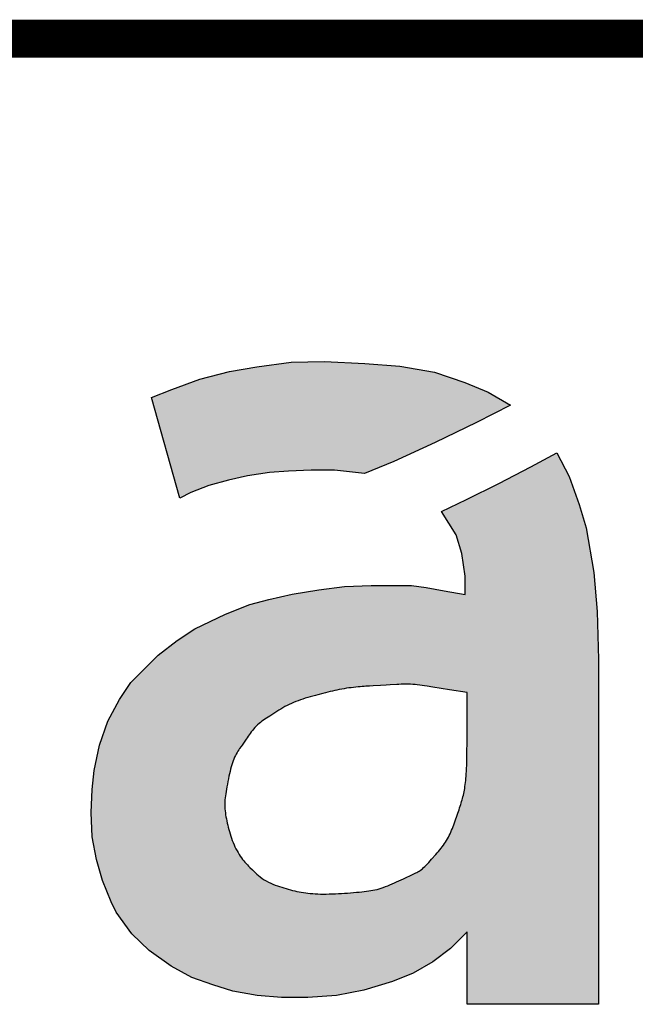
# Model space of a CAD drawing. Extents: x 0 to 82.8, y 0 to 53.6.
# Drawn here: x 74.6 to 75.1, y 4.6 to 5.6 of the extents above; entities that cross this region are included whole.
import ezdxf

# ---------------------------------------------------------------- set-up
doc = ezdxf.new("R2010")
doc.units = 0
doc.header["$LTSCALE"] = 0.5
doc.header["$MEASUREMENT"] = 0
doc.layers.add('BORDER', color=7, linetype='CONTINUOUS')
doc.layers.add('LOGO', color=7, linetype='CONTINUOUS')

msp = doc.modelspace()

# ---------------------------------------------------------------- linework, layer by layer
at = {"layer": 'BORDER', "color": 7, "const_width": 0.036534}
msp.add_lwpolyline([(60.460236, 5.555661), (81.593437, 5.555661)], dxfattribs=at)
at = {"layer": 'LOGO', "color": 7}
for p, q in [((74.760083, 5.23599), (74.786366, 5.240585)), ((74.786366, 5.240585), (74.819148, 5.245174)), ((74.819148, 5.245174), (74.85114, 5.245825)), ((74.85114, 5.245825), (74.890086, 5.243845)), ((74.890086, 5.243845), (74.923627, 5.241217)), ((74.923627, 5.241217), (74.956783, 5.235369)), ((74.70449, 5.218988), (74.731363, 5.228812)), ((74.731363, 5.228812), (74.760083, 5.23599)), ((74.956783, 5.235369), (74.986054, 5.225618)), ((74.685048, 5.211225), (74.70449, 5.218988)), ((74.986054, 5.225618), (75.008611, 5.216258)), ((74.712076, 5.114595), (74.685048, 5.211225)), ((75.008611, 5.216258), (75.029818, 5.20379)), ((75.029818, 5.20379), (74.99722, 5.187082)), ((74.99722, 5.187082), (74.957732, 5.167951)), ((74.957732, 5.167951), (74.917835, 5.149833)), ((75.049464, 5.144505), (75.074423, 5.158006)), ((75.074423, 5.158006), (75.086205, 5.135148)), ((74.917835, 5.149833), (74.889823, 5.138018)), ((75.018804, 5.12856), (75.049464, 5.144505)), ((74.777182, 5.136054), (74.759132, 5.131807)), ((74.79852, 5.139252), (74.777182, 5.136054)), ((74.816513, 5.140309), (74.79852, 5.139252)), ((74.838523, 5.141357), (74.816513, 5.140309)), ((74.860872, 5.141357), (74.838523, 5.141357)), ((74.889823, 5.138018), (74.860872, 5.141357)), ((75.086205, 5.135148), (75.095926, 5.10843)), ((74.740027, 5.126504), (74.72279, 5.120043)), ((74.759132, 5.131807), (74.740027, 5.126504)), ((74.987766, 5.113102), (75.018804, 5.12856)), ((74.72279, 5.120043), (74.712076, 5.114595)), ((74.963742, 5.101688), (74.987766, 5.113102)), ((75.095926, 5.10843), (75.102586, 5.086039)), ((74.977677, 5.079407), (74.963742, 5.101688)), ((74.983276, 5.061501), (74.977677, 5.079407)), ((75.102586, 5.086039), (75.109975, 5.043201)), ((74.98654, 5.039748), (74.983276, 5.061501)), ((74.98654, 5.02215), (74.98654, 5.039748)), ((75.109975, 5.043201), (75.113399, 5.005538)), ((74.870385, 5.029582), (74.895946, 5.030604)), ((74.895946, 5.030604), (74.934824, 5.030604)), ((74.934824, 5.030604), (74.9488, 5.028609)), ((74.797694, 5.017305), (74.82019, 5.022413)), ((74.82019, 5.022413), (74.845839, 5.026515)), ((74.845839, 5.026515), (74.870385, 5.029582)), ((74.9488, 5.028609), (74.966386, 5.025506)), ((74.966386, 5.025506), (74.98654, 5.02215)), ((74.756124, 5.003113), (74.779468, 5.012245)), ((74.779468, 5.012245), (74.797694, 5.017305)), ((74.726592, 4.988865), (74.756124, 5.003113)), ((75.113399, 5.005538), (75.114548, 4.959603)), ((74.709515, 4.977822), (74.726592, 4.988865)), ((74.691364, 4.963714), (74.709515, 4.977822)), ((74.665082, 4.937444), (74.691364, 4.963714)), ((75.114548, 4.959603), (75.114548, 4.628491)), ((74.654083, 4.921313), (74.665082, 4.937444)), ((74.920635, 4.93553), (74.914448, 4.935129)), ((74.922779, 4.935649), (74.920635, 4.93553)), ((74.924949, 4.935747), (74.922779, 4.935649)), ((74.927146, 4.935817), (74.924949, 4.935747)), ((74.929358, 4.935846), (74.927146, 4.935817)), ((74.931581, 4.935828), (74.929358, 4.935846)), ((74.933798, 4.935754), (74.931581, 4.935828)), ((74.936003, 4.935625), (74.933798, 4.935754)), ((74.938211, 4.935445), (74.936003, 4.935625)), ((74.940439, 4.935219), (74.938211, 4.935445)), ((74.942703, 4.934949), (74.940439, 4.935219)), ((74.844979, 4.925796), (74.84253, 4.925138)), ((74.849757, 4.927048), (74.844979, 4.925796)), ((74.852061, 4.927642), (74.849757, 4.927048)), ((74.854326, 4.928216), (74.852061, 4.927642)), ((74.856564, 4.928769), (74.854326, 4.928216)), ((74.858787, 4.929299), (74.856564, 4.928769)), ((74.861006, 4.929806), (74.858787, 4.929299)), ((74.863235, 4.930286), (74.861006, 4.929806)), ((74.865483, 4.930738), (74.863235, 4.930286)), ((74.867756, 4.931159), (74.865483, 4.930738)), ((74.870058, 4.931545), (74.867756, 4.931159)), ((74.872365, 4.931897), (74.870058, 4.931545)), ((74.87466, 4.932218), (74.872365, 4.931897)), ((74.876931, 4.932509), (74.87466, 4.932218)), ((74.879163, 4.93277), (74.876931, 4.932509)), ((74.88134, 4.933007), (74.879163, 4.93277)), ((74.883447, 4.933217), (74.88134, 4.933007)), ((74.885469, 4.933404), (74.883447, 4.933217)), ((74.887396, 4.933568), (74.885469, 4.933404)), ((74.889244, 4.933715), (74.887396, 4.933568)), ((74.891029, 4.933844), (74.889244, 4.933715)), ((74.894468, 4.934064), (74.891029, 4.933844)), ((74.897847, 4.934248), (74.894468, 4.934064)), ((74.904889, 4.934599), (74.897847, 4.934248)), ((74.91053, 4.934894), (74.904889, 4.934599)), ((74.914448, 4.935129), (74.91053, 4.934894)), ((74.945025, 4.934642), (74.942703, 4.934949)), ((74.947426, 4.9343), (74.945025, 4.934642)), ((74.949927, 4.933925), (74.947426, 4.9343)), ((74.955437, 4.933066), (74.949927, 4.933925)), ((74.971305, 4.930558), (74.955437, 4.933066)), ((74.988325, 4.92792), (74.971305, 4.930558)), ((74.988314, 4.913036), (74.988325, 4.92792)), ((74.643059, 4.900279), (74.654083, 4.921313)), ((74.817364, 4.916439), (74.815312, 4.915422)), ((74.819438, 4.917397), (74.817364, 4.916439)), ((74.821538, 4.918307), (74.819438, 4.917397)), ((74.823676, 4.919171), (74.821538, 4.918307)), ((74.825855, 4.919997), (74.823676, 4.919171)), ((74.828087, 4.920791), (74.825855, 4.919997)), ((74.83038, 4.92156), (74.828087, 4.920791)), ((74.832739, 4.922312), (74.83038, 4.92156)), ((74.835151, 4.923047), (74.832739, 4.922312)), ((74.837598, 4.923761), (74.835151, 4.923047)), ((74.840064, 4.924459), (74.837598, 4.923761)), ((74.84253, 4.925138), (74.840064, 4.924459)), ((74.803602, 4.908474), (74.798547, 4.905172)), ((74.805435, 4.909656), (74.803602, 4.908474)), ((74.807325, 4.91085), (74.805435, 4.909656)), ((74.809267, 4.912041), (74.807325, 4.91085)), ((74.811251, 4.913212), (74.809267, 4.912041)), ((74.813273, 4.914345), (74.811251, 4.913212)), ((74.815312, 4.915422), (74.813273, 4.914345)), ((74.98827, 4.894605), (74.988314, 4.913036)), ((74.635048, 4.877261), (74.643059, 4.900279)), ((74.788308, 4.89806), (74.786909, 4.896828)), ((74.789726, 4.899207), (74.788308, 4.89806)), ((74.791158, 4.900276), (74.789726, 4.899207)), ((74.792599, 4.901289), (74.791158, 4.900276)), ((74.79405, 4.902265), (74.792599, 4.901289)), ((74.795521, 4.903223), (74.79405, 4.902265)), ((74.798547, 4.905172), (74.795521, 4.903223)), ((74.779725, 4.888569), (74.778718, 4.887186)), ((74.780781, 4.88997), (74.779725, 4.888569)), ((74.781889, 4.891375), (74.780781, 4.88997)), ((74.783051, 4.892778), (74.781889, 4.891375)), ((74.784274, 4.894162), (74.783051, 4.892778)), ((74.785559, 4.895517), (74.784274, 4.894162)), ((74.786909, 4.896828), (74.785559, 4.895517)), ((74.9882, 4.880646), (74.98827, 4.894605)), ((74.775963, 4.883224), (74.772724, 4.878405)), ((74.776844, 4.884511), (74.775963, 4.883224)), ((74.77776, 4.885831), (74.776844, 4.884511)), ((74.778718, 4.887186), (74.77776, 4.885831)), ((74.988108, 4.870427), (74.9882, 4.880646)), ((74.630004, 4.853063), (74.635048, 4.877261)), ((74.767221, 4.870247), (74.766397, 4.868831)), ((74.768052, 4.871574), (74.767221, 4.870247)), ((74.768875, 4.872817), (74.768052, 4.871574)), ((74.769679, 4.873992), (74.768875, 4.872817)), ((74.771218, 4.8762), (74.769679, 4.873992)), ((74.771966, 4.877287), (74.771218, 4.8762)), ((74.772724, 4.878405), (74.771966, 4.877287)), ((74.987996, 4.863203), (74.988108, 4.870427)), ((74.762747, 4.860344), (74.76214, 4.85841)), ((74.763389, 4.862201), (74.762747, 4.860344)), ((74.764073, 4.863986), (74.763389, 4.862201)), ((74.764808, 4.865696), (74.764073, 4.863986)), ((74.765588, 4.867316), (74.764808, 4.865696)), ((74.766397, 4.868831), (74.765588, 4.867316)), ((74.987869, 4.858237), (74.987996, 4.863203)), ((74.627984, 4.834899), (74.630004, 4.853063)), ((74.760456, 4.852092), (74.759923, 4.849799)), ((74.760999, 4.854289), (74.760456, 4.852092)), ((74.761559, 4.856393), (74.760999, 4.854289)), ((74.76214, 4.85841), (74.761559, 4.856393)), ((74.987417, 4.84988), (74.987573, 4.852217)), ((74.987573, 4.852217), (74.987727, 4.854804)), ((74.987727, 4.854804), (74.987869, 4.858237)), ((74.758371, 4.842441), (74.757886, 4.839935)), ((74.758875, 4.844945), (74.758371, 4.842441)), ((74.759395, 4.847407), (74.758875, 4.844945)), ((74.759923, 4.849799), (74.759395, 4.847407)), ((74.98647, 4.839437), (74.98669, 4.841375)), ((74.98669, 4.841375), (74.986893, 4.843386)), ((74.986893, 4.843386), (74.98708, 4.845471)), ((74.98708, 4.845471), (74.987255, 4.847637)), ((74.987255, 4.847637), (74.987417, 4.84988)), ((74.626969, 4.812563), (74.627984, 4.834899)), ((74.756623, 4.832744), (74.756286, 4.830569)), ((74.757007, 4.835053), (74.756623, 4.832744)), ((74.75743, 4.837462), (74.757007, 4.835053)), ((74.757886, 4.839935), (74.75743, 4.837462)), ((74.985019, 4.830802), (74.985357, 4.832398)), ((74.985357, 4.832398), (74.985672, 4.834051)), ((74.985672, 4.834051), (74.985964, 4.835774)), ((74.985964, 4.835774), (74.986229, 4.837572)), ((74.986229, 4.837572), (74.98647, 4.839437)), ((74.755453, 4.823023), (74.755385, 4.821278)), ((74.75558, 4.824797), (74.755453, 4.823023)), ((74.755762, 4.826627), (74.75558, 4.824797)), ((74.755999, 4.828539), (74.755762, 4.826627)), ((74.756286, 4.830569), (74.755999, 4.828539)), ((74.98211, 4.820221), (74.982581, 4.821775)), ((74.982581, 4.821775), (74.983033, 4.82329)), ((74.983033, 4.82329), (74.983464, 4.824777)), ((74.983464, 4.824777), (74.983879, 4.826254)), ((74.983879, 4.826254), (74.984278, 4.827743)), ((74.984278, 4.827743), (74.984657, 4.829254)), ((74.984657, 4.829254), (74.985019, 4.830802)), ((74.627976, 4.789424), (74.626969, 4.812563)), ((74.755385, 4.821278), (74.755378, 4.819546)), ((74.755378, 4.819546), (74.755435, 4.817809)), ((74.755435, 4.817809), (74.755549, 4.816047)), ((74.755549, 4.816047), (74.755722, 4.814242)), ((74.755722, 4.814242), (74.755948, 4.812392)), ((74.755948, 4.812392), (74.756222, 4.8105)), ((74.97943, 4.811879), (74.980009, 4.81362)), ((74.980009, 4.81362), (74.980566, 4.815325)), ((74.980566, 4.815325), (74.981103, 4.816996)), ((74.981103, 4.816996), (74.981618, 4.818627)), ((74.981618, 4.818627), (74.98211, 4.820221)), ((74.756222, 4.8105), (74.756542, 4.808568)), ((74.756542, 4.808568), (74.756906, 4.806602)), ((74.756906, 4.806602), (74.75731, 4.804602)), ((74.75731, 4.804602), (74.75775, 4.802579)), ((74.976227, 4.802785), (74.976903, 4.804629)), ((74.976903, 4.804629), (74.977565, 4.80647)), ((74.977565, 4.80647), (74.978207, 4.808299)), ((74.978207, 4.808299), (74.97883, 4.810105)), ((74.97883, 4.810105), (74.97943, 4.811879)), ((74.75775, 4.802579), (74.758226, 4.800531)), ((74.758226, 4.800531), (74.758735, 4.798464)), ((74.758735, 4.798464), (74.759281, 4.796374)), ((74.759281, 4.796374), (74.759866, 4.794272)), ((74.759866, 4.794272), (74.760493, 4.79216)), ((74.97193, 4.79227), (74.972678, 4.793928)), ((74.972678, 4.793928), (74.973406, 4.79562)), ((74.973406, 4.79562), (74.974125, 4.797359)), ((74.974125, 4.797359), (74.974835, 4.799139)), ((74.974835, 4.799139), (74.975537, 4.800952)), ((74.975537, 4.800952), (74.976227, 4.802785)), ((74.631985, 4.767386), (74.627976, 4.789424)), ((74.760493, 4.79216), (74.761162, 4.790051)), ((74.761162, 4.790051), (74.761876, 4.787951)), ((74.761876, 4.787951), (74.762639, 4.785864)), ((74.762639, 4.785864), (74.763451, 4.783799)), ((74.966592, 4.782795), (74.96762, 4.784338)), ((74.96762, 4.784338), (74.968582, 4.785892)), ((74.968582, 4.785892), (74.96949, 4.78746)), ((74.96949, 4.78746), (74.970345, 4.789043)), ((74.970345, 4.789043), (74.971156, 4.790643)), ((74.971156, 4.790643), (74.97193, 4.79227)), ((74.763451, 4.783799), (74.764314, 4.781771)), ((74.764314, 4.781771), (74.76522, 4.779793)), ((74.76522, 4.779793), (74.766167, 4.777868)), ((74.766167, 4.777868), (74.767151, 4.776)), ((74.767151, 4.776), (74.768169, 4.774196)), ((74.959462, 4.773832), (74.960738, 4.77531)), ((74.960738, 4.77531), (74.961983, 4.776787)), ((74.961983, 4.776787), (74.963198, 4.778267)), ((74.963198, 4.778267), (74.964373, 4.779758)), ((74.964373, 4.779758), (74.965507, 4.781266)), ((74.965507, 4.781266), (74.966592, 4.782795)), ((74.638028, 4.747254), (74.631985, 4.767386)), ((74.768169, 4.774196), (74.769217, 4.772457)), ((74.769217, 4.772457), (74.770295, 4.770789)), ((74.770295, 4.770789), (74.771402, 4.769195)), ((74.771402, 4.769195), (74.772525, 4.767687)), ((74.772525, 4.767687), (74.773663, 4.766262)), ((74.773663, 4.766262), (74.774809, 4.764911)), ((74.951396, 4.764788), (74.952745, 4.766268)), ((74.952745, 4.766268), (74.954113, 4.767788)), ((74.954113, 4.767788), (74.95816, 4.772346)), ((74.95816, 4.772346), (74.959462, 4.773832)), ((74.774809, 4.764911), (74.775965, 4.763622)), ((74.775965, 4.763622), (74.777125, 4.762381)), ((74.777125, 4.762381), (74.778293, 4.761173)), ((74.778293, 4.761173), (74.779473, 4.759983)), ((74.779473, 4.759983), (74.781915, 4.75754)), ((74.781915, 4.75754), (74.783241, 4.75624)), ((74.783241, 4.75624), (74.784655, 4.754894)), ((74.939965, 4.755133), (74.941048, 4.755679)), ((74.941048, 4.755679), (74.942144, 4.756293)), ((74.942144, 4.756293), (74.943249, 4.757001)), ((74.943249, 4.757001), (74.944341, 4.757808)), ((74.944341, 4.757808), (74.945413, 4.758702)), ((74.945413, 4.758702), (74.946494, 4.759698)), ((74.946494, 4.759698), (74.947628, 4.760809)), ((74.947628, 4.760809), (74.948825, 4.762039)), ((74.948825, 4.762039), (74.950085, 4.76337)), ((74.950085, 4.76337), (74.951396, 4.764788)), ((74.646137, 4.726989), (74.638028, 4.747254)), ((74.784655, 4.754894), (74.786164, 4.753522)), ((74.786164, 4.753522), (74.787773, 4.752143)), ((74.787773, 4.752143), (74.789488, 4.75077)), ((74.789488, 4.75077), (74.791318, 4.749431)), ((74.791318, 4.749431), (74.793265, 4.748144)), ((74.793265, 4.748144), (74.795302, 4.746942)), ((74.795302, 4.746942), (74.797387, 4.745844)), ((74.920582, 4.746067), (74.922755, 4.747061)), ((74.922755, 4.747061), (74.927047, 4.749051)), ((74.927047, 4.749051), (74.936282, 4.753405)), ((74.936282, 4.753405), (74.938858, 4.754609)), ((74.938858, 4.754609), (74.939965, 4.755133)), ((74.797387, 4.745844), (74.799505, 4.744835)), ((74.799505, 4.744835), (74.801642, 4.743908)), ((74.801642, 4.743908), (74.803791, 4.743051)), ((74.803791, 4.743051), (74.805937, 4.742259)), ((74.805937, 4.742259), (74.808072, 4.74152)), ((74.808072, 4.74152), (74.810186, 4.74083)), ((74.810186, 4.74083), (74.812282, 4.740176)), ((74.812282, 4.740176), (74.814367, 4.739556)), ((74.814367, 4.739556), (74.81645, 4.738968)), ((74.81645, 4.738968), (74.818526, 4.738414)), ((74.818526, 4.738414), (74.8206, 4.737892)), ((74.8206, 4.737892), (74.822674, 4.737403)), ((74.822674, 4.737403), (74.824746, 4.736947)), ((74.824746, 4.736947), (74.82682, 4.736526)), ((74.887069, 4.736528), (74.889437, 4.736789)), ((74.889437, 4.736789), (74.89166, 4.737059)), ((74.89166, 4.737059), (74.893773, 4.737342)), ((74.893773, 4.737342), (74.89581, 4.737653)), ((74.89581, 4.737653), (74.897796, 4.738006)), ((74.897796, 4.738006), (74.899759, 4.738412)), ((74.899759, 4.738412), (74.901714, 4.738881)), ((74.901714, 4.738881), (74.903685, 4.73942)), ((74.903685, 4.73942), (74.905691, 4.740038)), ((74.905691, 4.740038), (74.907739, 4.740738)), ((74.907739, 4.740738), (74.909822, 4.741505)), ((74.909822, 4.741505), (74.911935, 4.742334)), ((74.911935, 4.742334), (74.914075, 4.743213)), ((74.914075, 4.743213), (74.916235, 4.744136)), ((74.916235, 4.744136), (74.918405, 4.74509)), ((74.918405, 4.74509), (74.920582, 4.746067)), ((74.82682, 4.736526), (74.828902, 4.736136)), ((74.828902, 4.736136), (74.831012, 4.735781)), ((74.831012, 4.735781), (74.83316, 4.735458)), ((74.83316, 4.735458), (74.835357, 4.735178)), ((74.835357, 4.735178), (74.837617, 4.734934)), ((74.837617, 4.734934), (74.83995, 4.734735)), ((74.83995, 4.734735), (74.842368, 4.734577)), ((74.842368, 4.734577), (74.844885, 4.734465)), ((74.844885, 4.734465), (74.847501, 4.734397)), ((74.847501, 4.734397), (74.850206, 4.734371)), ((74.850206, 4.734371), (74.852986, 4.734384)), ((74.852986, 4.734384), (74.85583, 4.734435)), ((74.85583, 4.734435), (74.858721, 4.734516)), ((74.858721, 4.734516), (74.861653, 4.734628)), ((74.861653, 4.734628), (74.864606, 4.734766)), ((74.864606, 4.734766), (74.86757, 4.73493)), ((74.86757, 4.73493), (74.87053, 4.735114)), ((74.87053, 4.735114), (74.873463, 4.735318)), ((74.873463, 4.735318), (74.876355, 4.735537)), ((74.876355, 4.735537), (74.879181, 4.73577)), ((74.879181, 4.73577), (74.881923, 4.736015)), ((74.881923, 4.736015), (74.884559, 4.736267)), ((74.884559, 4.736267), (74.887069, 4.736528)), ((74.651044, 4.716983), (74.646137, 4.726989)), ((74.665937, 4.696144), (74.651044, 4.716983)), ((74.682803, 4.680278), (74.665937, 4.696144)), ((74.988314, 4.698093), (74.972432, 4.68222)), ((74.988314, 4.628491), (74.988314, 4.698093)), ((74.703944, 4.665185), (74.682803, 4.680278)), ((74.972432, 4.68222), (74.955452, 4.669244)), ((74.723902, 4.654215), (74.703944, 4.665185)), ((74.955452, 4.669244), (74.93649, 4.658271)), ((74.744068, 4.647162), (74.723902, 4.654215)), ((74.93649, 4.658271), (74.916438, 4.650255)), ((74.763288, 4.641095), (74.744068, 4.647162)), ((74.88899, 4.642126), (74.86267, 4.637068)), ((74.916438, 4.650255), (74.88899, 4.642126)), ((74.786473, 4.637066), (74.763288, 4.641095)), ((74.809802, 4.635038), (74.786473, 4.637066)), ((74.835245, 4.635038), (74.809802, 4.635038)), ((74.86267, 4.637068), (74.835245, 4.635038)), ((75.114548, 4.628491), (74.988314, 4.628491))]:
    msp.add_line(p, q, dxfattribs=at)
at = {"layer": 'LOGO', "color": 7, "linetype": 'BYBLOCK'}
for points in [[(74.760083, 5.23599), (74.956783, 5.235369), (74.786366, 5.240585)], [(74.890086, 5.243845), (74.819148, 5.245174), (74.786366, 5.240585)], [(74.923627, 5.241217), (74.890086, 5.243845), (74.786366, 5.240585)], [(74.786366, 5.240585), (74.956783, 5.235369), (74.923627, 5.241217)], [(74.819148, 5.245174), (74.890086, 5.243845), (74.85114, 5.245825)], [(74.986054, 5.225618), (74.731363, 5.228812), (74.70449, 5.218988)], [(74.956783, 5.235369), (74.760083, 5.23599), (74.731363, 5.228812)], [(74.731363, 5.228812), (74.986054, 5.225618), (74.956783, 5.235369)], [(75.008611, 5.216258), (74.70449, 5.218988), (74.685048, 5.211225)], [(74.70449, 5.218988), (75.008611, 5.216258), (74.986054, 5.225618)], [(74.685048, 5.211225), (75.029818, 5.20379), (75.008611, 5.216258)], [(74.72279, 5.120043), (74.685048, 5.211225), (74.712076, 5.114595)], [(74.740027, 5.126504), (74.685048, 5.211225), (74.72279, 5.120043)], [(74.759132, 5.131807), (74.685048, 5.211225), (74.740027, 5.126504)], [(75.029818, 5.20379), (74.685048, 5.211225), (74.759132, 5.131807)], [(74.777182, 5.136054), (75.029818, 5.20379), (74.759132, 5.131807)], [(74.99722, 5.187082), (75.029818, 5.20379), (74.777182, 5.136054)], [(74.957732, 5.167951), (74.99722, 5.187082), (74.777182, 5.136054)], [(74.79852, 5.139252), (74.957732, 5.167951), (74.777182, 5.136054)], [(74.816513, 5.140309), (74.957732, 5.167951), (74.79852, 5.139252)], [(74.838523, 5.141357), (74.957732, 5.167951), (74.816513, 5.140309)], [(74.917835, 5.149833), (74.957732, 5.167951), (74.838523, 5.141357)], [(75.049464, 5.144505), (75.086205, 5.135148), (75.074423, 5.158006)], [(74.838523, 5.141357), (74.860872, 5.141357), (74.917835, 5.149833)], [(74.860872, 5.141357), (74.889823, 5.138018), (74.917835, 5.149833)], [(75.086205, 5.135148), (75.049464, 5.144505), (75.018804, 5.12856)], [(75.018804, 5.12856), (75.095926, 5.10843), (75.086205, 5.135148)], [(74.987766, 5.113102), (75.095926, 5.10843), (75.018804, 5.12856)], [(75.095926, 5.10843), (74.987766, 5.113102), (74.963742, 5.101688)], [(74.963742, 5.101688), (75.102586, 5.086039), (75.095926, 5.10843)], [(75.102586, 5.086039), (74.963742, 5.101688), (74.977677, 5.079407)], [(74.977677, 5.079407), (75.109975, 5.043201), (75.102586, 5.086039)], [(74.983276, 5.061501), (75.109975, 5.043201), (74.977677, 5.079407)], [(75.109975, 5.043201), (74.983276, 5.061501), (74.98654, 5.039748)], [(74.98654, 5.039748), (75.113399, 5.005538), (75.109975, 5.043201)], [(74.98654, 5.02215), (75.113399, 5.005538), (74.98654, 5.039748)], [(74.870385, 5.029582), (74.9488, 5.028609), (74.895946, 5.030604)], [(74.934824, 5.030604), (74.895946, 5.030604), (74.9488, 5.028609)], [(74.98654, 5.02215), (74.82019, 5.022413), (74.797694, 5.017305)], [(74.797694, 5.017305), (75.113399, 5.005538), (74.98654, 5.02215)], [(74.966386, 5.025506), (74.845839, 5.026515), (74.82019, 5.022413)], [(74.82019, 5.022413), (74.98654, 5.02215), (74.966386, 5.025506)], [(74.9488, 5.028609), (74.870385, 5.029582), (74.845839, 5.026515)], [(74.845839, 5.026515), (74.966386, 5.025506), (74.9488, 5.028609)], [(75.113399, 5.005538), (74.779468, 5.012245), (74.756124, 5.003113)], [(74.779468, 5.012245), (75.113399, 5.005538), (74.797694, 5.017305)], [(74.726592, 4.988865), (75.114548, 4.959603), (74.756124, 5.003113)], [(74.756124, 5.003113), (75.114548, 4.959603), (75.113399, 5.005538)], [(74.709515, 4.977822), (75.114548, 4.959603), (74.726592, 4.988865)], [(74.691364, 4.963714), (75.114548, 4.959603), (74.709515, 4.977822)], [(75.114548, 4.959603), (74.691364, 4.963714), (74.665082, 4.937444)], [(74.665082, 4.937444), (74.929358, 4.935846), (75.114548, 4.959603)], [(74.929358, 4.935846), (74.931581, 4.935828), (75.114548, 4.959603)], [(74.931581, 4.935828), (74.933798, 4.935754), (75.114548, 4.959603)], [(74.933798, 4.935754), (74.936003, 4.935625), (75.114548, 4.959603)], [(74.936003, 4.935625), (74.938211, 4.935445), (75.114548, 4.959603)], [(74.938211, 4.935445), (74.940439, 4.935219), (75.114548, 4.959603)], [(74.940439, 4.935219), (74.942703, 4.934949), (75.114548, 4.959603)], [(74.942703, 4.934949), (74.945025, 4.934642), (75.114548, 4.959603)], [(74.945025, 4.934642), (74.947426, 4.9343), (75.114548, 4.959603)], [(74.947426, 4.9343), (74.949927, 4.933925), (75.114548, 4.959603)], [(74.949927, 4.933925), (74.952567, 4.933518), (75.114548, 4.959603)], [(74.952567, 4.933518), (74.988325, 4.92792), (75.114548, 4.959603)], [(74.988325, 4.92792), (75.114548, 4.628491), (75.114548, 4.959603)], [(74.922779, 4.935649), (74.665082, 4.937444), (74.654083, 4.921313)], [(74.920635, 4.93553), (74.922779, 4.935649), (74.654083, 4.921313)], [(74.918528, 4.935397), (74.920635, 4.93553), (74.654083, 4.921313)], [(74.916465, 4.935263), (74.918528, 4.935397), (74.654083, 4.921313)], [(74.914448, 4.935129), (74.916465, 4.935263), (74.654083, 4.921313)], [(74.924949, 4.935747), (74.665082, 4.937444), (74.922779, 4.935649)], [(74.927146, 4.935817), (74.665082, 4.937444), (74.924949, 4.935747)], [(74.929358, 4.935846), (74.665082, 4.937444), (74.927146, 4.935817)], [(74.897847, 4.934248), (74.914448, 4.935129), (74.654083, 4.921313)], [(74.896157, 4.934158), (74.897847, 4.934248), (74.654083, 4.921313)], [(74.894468, 4.934064), (74.896157, 4.934158), (74.654083, 4.921313)], [(74.892765, 4.933958), (74.894468, 4.934064), (74.654083, 4.921313)], [(74.891029, 4.933844), (74.892765, 4.933958), (74.654083, 4.921313)], [(74.889244, 4.933715), (74.891029, 4.933844), (74.654083, 4.921313)], [(74.887396, 4.933568), (74.889244, 4.933715), (74.654083, 4.921313)], [(74.885469, 4.933404), (74.887396, 4.933568), (74.654083, 4.921313)], [(74.883447, 4.933217), (74.885469, 4.933404), (74.654083, 4.921313)], [(74.88134, 4.933007), (74.883447, 4.933217), (74.654083, 4.921313)], [(74.879163, 4.93277), (74.88134, 4.933007), (74.654083, 4.921313)], [(74.876931, 4.932509), (74.879163, 4.93277), (74.654083, 4.921313)], [(74.87466, 4.932218), (74.876931, 4.932509), (74.654083, 4.921313)], [(74.872365, 4.931897), (74.87466, 4.932218), (74.654083, 4.921313)], [(74.870058, 4.931545), (74.872365, 4.931897), (74.654083, 4.921313)], [(74.867756, 4.931159), (74.870058, 4.931545), (74.654083, 4.921313)], [(74.865483, 4.930738), (74.867756, 4.931159), (74.654083, 4.921313)], [(74.863235, 4.930286), (74.865483, 4.930738), (74.654083, 4.921313)], [(74.861006, 4.929806), (74.863235, 4.930286), (74.654083, 4.921313)], [(74.858787, 4.929299), (74.861006, 4.929806), (74.654083, 4.921313)], [(74.856564, 4.928769), (74.858787, 4.929299), (74.654083, 4.921313)], [(74.854326, 4.928216), (74.856564, 4.928769), (74.654083, 4.921313)], [(74.852061, 4.927642), (74.854326, 4.928216), (74.654083, 4.921313)], [(74.849757, 4.927048), (74.852061, 4.927642), (74.654083, 4.921313)], [(74.847393, 4.926432), (74.849757, 4.927048), (74.654083, 4.921313)], [(74.844979, 4.925796), (74.847393, 4.926432), (74.654083, 4.921313)], [(74.84253, 4.925138), (74.844979, 4.925796), (74.654083, 4.921313)], [(74.912472, 4.935008), (74.914448, 4.935129), (74.897847, 4.934248)], [(74.91053, 4.934894), (74.912472, 4.935008), (74.897847, 4.934248)], [(74.899557, 4.934335), (74.897847, 4.934248), (74.91053, 4.934894)], [(74.908616, 4.934791), (74.91053, 4.934894), (74.899557, 4.934335)], [(74.906737, 4.934693), (74.908616, 4.934791), (74.899557, 4.934335)], [(74.901298, 4.934421), (74.906737, 4.934693), (74.899557, 4.934335)], [(74.904889, 4.934599), (74.906737, 4.934693), (74.901298, 4.934421)], [(74.903076, 4.934509), (74.904889, 4.934599), (74.901298, 4.934421)], [(74.955437, 4.933066), (74.988325, 4.92792), (74.952567, 4.933518)], [(74.958642, 4.93256), (74.988325, 4.92792), (74.955437, 4.933066)], [(74.962286, 4.931981), (74.988325, 4.92792), (74.958642, 4.93256)], [(74.966473, 4.931319), (74.988325, 4.92792), (74.962286, 4.931981)], [(74.971305, 4.930558), (74.988325, 4.92792), (74.966473, 4.931319)], [(74.976887, 4.929688), (74.988325, 4.92792), (74.971305, 4.930558)], [(74.988314, 4.913036), (75.114548, 4.628491), (74.988325, 4.92792)], [(74.828087, 4.920791), (74.654083, 4.921313), (74.643059, 4.900279)], [(74.825855, 4.919997), (74.828087, 4.920791), (74.643059, 4.900279)], [(74.823676, 4.919171), (74.825855, 4.919997), (74.643059, 4.900279)], [(74.821538, 4.918307), (74.823676, 4.919171), (74.643059, 4.900279)], [(74.819438, 4.917397), (74.821538, 4.918307), (74.643059, 4.900279)], [(74.817364, 4.916439), (74.819438, 4.917397), (74.643059, 4.900279)], [(74.815312, 4.915422), (74.817364, 4.916439), (74.643059, 4.900279)], [(74.840064, 4.924459), (74.84253, 4.925138), (74.654083, 4.921313)], [(74.837598, 4.923761), (74.840064, 4.924459), (74.654083, 4.921313)], [(74.835151, 4.923047), (74.837598, 4.923761), (74.654083, 4.921313)], [(74.832739, 4.922312), (74.835151, 4.923047), (74.654083, 4.921313)], [(74.83038, 4.92156), (74.832739, 4.922312), (74.654083, 4.921313)], [(74.654083, 4.921313), (74.828087, 4.920791), (74.83038, 4.92156)], [(74.813273, 4.914345), (74.815312, 4.915422), (74.643059, 4.900279)], [(74.811251, 4.913212), (74.813273, 4.914345), (74.643059, 4.900279)], [(74.809267, 4.912041), (74.811251, 4.913212), (74.643059, 4.900279)], [(74.807325, 4.91085), (74.809267, 4.912041), (74.643059, 4.900279)], [(74.805435, 4.909656), (74.807325, 4.91085), (74.643059, 4.900279)], [(74.803602, 4.908474), (74.805435, 4.909656), (74.643059, 4.900279)], [(74.801835, 4.907323), (74.803602, 4.908474), (74.643059, 4.900279)], [(74.800149, 4.906218), (74.801835, 4.907323), (74.643059, 4.900279)], [(74.98827, 4.894605), (75.114548, 4.628491), (74.988314, 4.913036)], [(74.791158, 4.900276), (74.643059, 4.900279), (74.635048, 4.877261)], [(74.789726, 4.899207), (74.791158, 4.900276), (74.635048, 4.877261)], [(74.788308, 4.89806), (74.789726, 4.899207), (74.635048, 4.877261)], [(74.786909, 4.896828), (74.788308, 4.89806), (74.635048, 4.877261)], [(74.798547, 4.905172), (74.800149, 4.906218), (74.643059, 4.900279)], [(74.797014, 4.904183), (74.798547, 4.905172), (74.643059, 4.900279)], [(74.795521, 4.903223), (74.797014, 4.904183), (74.643059, 4.900279)], [(74.79405, 4.902265), (74.795521, 4.903223), (74.643059, 4.900279)], [(74.792599, 4.901289), (74.79405, 4.902265), (74.643059, 4.900279)], [(74.643059, 4.900279), (74.791158, 4.900276), (74.792599, 4.901289)], [(74.785559, 4.895517), (74.786909, 4.896828), (74.635048, 4.877261)], [(74.784274, 4.894162), (74.785559, 4.895517), (74.635048, 4.877261)], [(74.783051, 4.892778), (74.784274, 4.894162), (74.635048, 4.877261)], [(74.781889, 4.891375), (74.783051, 4.892778), (74.635048, 4.877261)], [(74.780781, 4.88997), (74.781889, 4.891375), (74.635048, 4.877261)], [(74.779725, 4.888569), (74.780781, 4.88997), (74.635048, 4.877261)], [(74.778718, 4.887186), (74.779725, 4.888569), (74.635048, 4.877261)], [(74.9882, 4.880646), (75.114548, 4.628491), (74.98827, 4.894605)], [(74.77776, 4.885831), (74.778718, 4.887186), (74.635048, 4.877261)], [(74.776844, 4.884511), (74.77776, 4.885831), (74.635048, 4.877261)], [(74.775963, 4.883224), (74.776844, 4.884511), (74.635048, 4.877261)], [(74.775114, 4.88197), (74.775963, 4.883224), (74.635048, 4.877261)], [(74.774294, 4.880747), (74.775114, 4.88197), (74.635048, 4.877261)], [(74.773498, 4.879561), (74.774294, 4.880747), (74.635048, 4.877261)], [(74.772724, 4.878405), (74.773498, 4.879561), (74.635048, 4.877261)], [(74.988108, 4.870427), (75.114548, 4.628491), (74.9882, 4.880646)], [(74.771218, 4.8762), (74.635048, 4.877261), (74.630004, 4.853063)], [(74.770462, 4.875114), (74.771218, 4.8762), (74.630004, 4.853063)], [(74.769679, 4.873992), (74.770462, 4.875114), (74.630004, 4.853063)], [(74.768875, 4.872817), (74.769679, 4.873992), (74.630004, 4.853063)], [(74.768052, 4.871574), (74.768875, 4.872817), (74.630004, 4.853063)], [(74.767221, 4.870247), (74.768052, 4.871574), (74.630004, 4.853063)], [(74.766397, 4.868831), (74.767221, 4.870247), (74.630004, 4.853063)], [(74.771966, 4.877287), (74.772724, 4.878405), (74.635048, 4.877261)], [(74.635048, 4.877261), (74.771218, 4.8762), (74.771966, 4.877287)], [(74.987996, 4.863203), (75.114548, 4.628491), (74.988108, 4.870427)], [(74.765588, 4.867316), (74.766397, 4.868831), (74.630004, 4.853063)], [(74.764808, 4.865696), (74.765588, 4.867316), (74.630004, 4.853063)], [(74.764073, 4.863986), (74.764808, 4.865696), (74.630004, 4.853063)], [(74.763389, 4.862201), (74.764073, 4.863986), (74.630004, 4.853063)], [(74.762747, 4.860344), (74.763389, 4.862201), (74.630004, 4.853063)], [(74.76214, 4.85841), (74.762747, 4.860344), (74.630004, 4.853063)], [(74.987869, 4.858237), (75.114548, 4.628491), (74.987996, 4.863203)], [(74.760456, 4.852092), (74.630004, 4.853063), (74.627984, 4.834899)], [(74.759923, 4.849799), (74.760456, 4.852092), (74.627984, 4.834899)], [(74.761559, 4.856393), (74.76214, 4.85841), (74.630004, 4.853063)], [(74.760999, 4.854289), (74.761559, 4.856393), (74.630004, 4.853063)], [(74.630004, 4.853063), (74.760456, 4.852092), (74.760999, 4.854289)], [(74.987417, 4.84988), (75.114548, 4.628491), (74.987573, 4.852217)], [(74.987573, 4.852217), (75.114548, 4.628491), (74.987727, 4.854804)], [(74.987727, 4.854804), (75.114548, 4.628491), (74.987869, 4.858237)], [(74.759395, 4.847407), (74.759923, 4.849799), (74.627984, 4.834899)], [(74.758875, 4.844945), (74.759395, 4.847407), (74.627984, 4.834899)], [(74.758371, 4.842441), (74.758875, 4.844945), (74.627984, 4.834899)], [(74.757886, 4.839935), (74.758371, 4.842441), (74.627984, 4.834899)], [(74.98647, 4.839437), (75.114548, 4.628491), (74.98669, 4.841375)], [(74.98669, 4.841375), (75.114548, 4.628491), (74.986893, 4.843386)], [(74.986893, 4.843386), (75.114548, 4.628491), (74.98708, 4.845471)], [(74.98708, 4.845471), (75.114548, 4.628491), (74.987255, 4.847637)], [(74.987255, 4.847637), (75.114548, 4.628491), (74.987417, 4.84988)], [(74.756623, 4.832744), (74.627984, 4.834899), (74.626969, 4.812563)], [(74.756286, 4.830569), (74.756623, 4.832744), (74.626969, 4.812563)], [(74.75743, 4.837462), (74.757886, 4.839935), (74.627984, 4.834899)], [(74.757007, 4.835053), (74.75743, 4.837462), (74.627984, 4.834899)], [(74.627984, 4.834899), (74.756623, 4.832744), (74.757007, 4.835053)], [(74.985019, 4.830802), (75.114548, 4.628491), (74.985357, 4.832398)], [(74.985357, 4.832398), (75.114548, 4.628491), (74.985672, 4.834051)], [(74.985672, 4.834051), (75.114548, 4.628491), (74.985964, 4.835774)], [(74.985964, 4.835774), (75.114548, 4.628491), (74.986229, 4.837572)], [(74.986229, 4.837572), (75.114548, 4.628491), (74.98647, 4.839437)], [(74.755999, 4.828539), (74.756286, 4.830569), (74.626969, 4.812563)], [(74.755762, 4.826627), (74.755999, 4.828539), (74.626969, 4.812563)], [(74.75558, 4.824797), (74.755762, 4.826627), (74.626969, 4.812563)], [(74.755453, 4.823023), (74.75558, 4.824797), (74.626969, 4.812563)], [(74.755385, 4.821278), (74.755453, 4.823023), (74.626969, 4.812563)], [(74.98211, 4.820221), (75.114548, 4.628491), (74.982581, 4.821775)], [(74.982581, 4.821775), (75.114548, 4.628491), (74.983033, 4.82329)], [(74.983033, 4.82329), (75.114548, 4.628491), (74.983464, 4.824777)], [(74.983464, 4.824777), (75.114548, 4.628491), (74.983879, 4.826254)], [(74.983879, 4.826254), (75.114548, 4.628491), (74.984278, 4.827743)], [(74.984278, 4.827743), (75.114548, 4.628491), (74.984657, 4.829254)], [(74.984657, 4.829254), (75.114548, 4.628491), (74.985019, 4.830802)], [(74.755378, 4.819546), (74.755385, 4.821278), (74.626969, 4.812563)], [(74.755435, 4.817809), (74.755378, 4.819546), (74.626969, 4.812563)], [(74.755549, 4.816047), (74.755435, 4.817809), (74.626969, 4.812563)], [(74.755722, 4.814242), (74.755549, 4.816047), (74.626969, 4.812563)], [(74.626969, 4.812563), (74.755948, 4.812392), (74.755722, 4.814242)], [(74.755948, 4.812392), (74.626969, 4.812563), (74.627976, 4.789424)], [(74.756222, 4.8105), (74.755948, 4.812392), (74.627976, 4.789424)], [(74.97943, 4.811879), (75.114548, 4.628491), (74.980009, 4.81362)], [(74.980009, 4.81362), (75.114548, 4.628491), (74.980566, 4.815325)], [(74.980566, 4.815325), (75.114548, 4.628491), (74.981103, 4.816996)], [(74.981103, 4.816996), (75.114548, 4.628491), (74.981618, 4.818627)], [(74.981618, 4.818627), (75.114548, 4.628491), (74.98211, 4.820221)], [(74.756542, 4.808568), (74.756222, 4.8105), (74.627976, 4.789424)], [(74.756906, 4.806602), (74.756542, 4.808568), (74.627976, 4.789424)], [(74.75731, 4.804602), (74.756906, 4.806602), (74.627976, 4.789424)], [(74.75775, 4.802579), (74.75731, 4.804602), (74.627976, 4.789424)], [(74.976227, 4.802785), (75.114548, 4.628491), (74.976903, 4.804629)], [(74.976903, 4.804629), (75.114548, 4.628491), (74.977565, 4.80647)], [(74.977565, 4.80647), (75.114548, 4.628491), (74.978207, 4.808299)], [(74.978207, 4.808299), (75.114548, 4.628491), (74.97883, 4.810105)], [(74.97883, 4.810105), (75.114548, 4.628491), (74.97943, 4.811879)], [(74.758226, 4.800531), (74.75775, 4.802579), (74.627976, 4.789424)], [(74.758735, 4.798464), (74.758226, 4.800531), (74.627976, 4.789424)], [(74.759281, 4.796374), (74.758735, 4.798464), (74.627976, 4.789424)], [(74.759866, 4.794272), (74.759281, 4.796374), (74.627976, 4.789424)], [(74.760493, 4.79216), (74.759866, 4.794272), (74.627976, 4.789424)], [(74.97193, 4.79227), (75.114548, 4.628491), (74.972678, 4.793928)], [(74.972678, 4.793928), (75.114548, 4.628491), (74.973406, 4.79562)], [(74.973406, 4.79562), (75.114548, 4.628491), (74.974125, 4.797359)], [(74.974125, 4.797359), (75.114548, 4.628491), (74.974835, 4.799139)], [(74.974835, 4.799139), (75.114548, 4.628491), (74.975537, 4.800952)], [(74.975537, 4.800952), (75.114548, 4.628491), (74.976227, 4.802785)], [(74.761162, 4.790051), (74.760493, 4.79216), (74.627976, 4.789424)], [(74.627976, 4.789424), (74.761876, 4.787951), (74.761162, 4.790051)], [(74.761876, 4.787951), (74.627976, 4.789424), (74.631985, 4.767386)], [(74.762639, 4.785864), (74.761876, 4.787951), (74.631985, 4.767386)], [(74.763451, 4.783799), (74.762639, 4.785864), (74.631985, 4.767386)], [(74.966592, 4.782795), (75.114548, 4.628491), (74.96762, 4.784338)], [(74.96762, 4.784338), (75.114548, 4.628491), (74.968582, 4.785892)], [(74.968582, 4.785892), (75.114548, 4.628491), (74.96949, 4.78746)], [(74.96949, 4.78746), (75.114548, 4.628491), (74.970345, 4.789043)], [(74.970345, 4.789043), (75.114548, 4.628491), (74.971156, 4.790643)], [(74.971156, 4.790643), (75.114548, 4.628491), (74.97193, 4.79227)], [(74.764314, 4.781771), (74.763451, 4.783799), (74.631985, 4.767386)], [(74.76522, 4.779793), (74.764314, 4.781771), (74.631985, 4.767386)], [(74.766167, 4.777868), (74.76522, 4.779793), (74.631985, 4.767386)], [(74.767151, 4.776), (74.766167, 4.777868), (74.631985, 4.767386)], [(74.768169, 4.774196), (74.767151, 4.776), (74.631985, 4.767386)], [(74.959462, 4.773832), (75.114548, 4.628491), (74.960738, 4.77531)], [(74.960738, 4.77531), (75.114548, 4.628491), (74.961983, 4.776787)], [(74.961983, 4.776787), (75.114548, 4.628491), (74.963198, 4.778267)], [(74.963198, 4.778267), (75.114548, 4.628491), (74.964373, 4.779758)], [(74.964373, 4.779758), (75.114548, 4.628491), (74.965507, 4.781266)], [(74.965507, 4.781266), (75.114548, 4.628491), (74.966592, 4.782795)], [(74.769217, 4.772457), (74.768169, 4.774196), (74.631985, 4.767386)], [(74.770295, 4.770789), (74.769217, 4.772457), (74.631985, 4.767386)], [(74.771402, 4.769195), (74.770295, 4.770789), (74.631985, 4.767386)], [(74.772525, 4.767687), (74.771402, 4.769195), (74.631985, 4.767386)], [(74.631985, 4.767386), (74.773663, 4.766262), (74.772525, 4.767687)], [(74.773663, 4.766262), (74.631985, 4.767386), (74.638028, 4.747254)], [(74.774809, 4.764911), (74.773663, 4.766262), (74.638028, 4.747254)], [(74.951396, 4.764788), (75.114548, 4.628491), (74.952745, 4.766268)], [(74.952745, 4.766268), (75.114548, 4.628491), (74.954113, 4.767788)], [(74.954113, 4.767788), (75.114548, 4.628491), (74.955481, 4.769322)], [(74.955481, 4.769322), (75.114548, 4.628491), (74.956833, 4.770846)], [(74.956833, 4.770846), (75.114548, 4.628491), (74.95816, 4.772346)], [(74.95816, 4.772346), (75.114548, 4.628491), (74.959462, 4.773832)], [(74.775965, 4.763622), (74.774809, 4.764911), (74.638028, 4.747254)], [(74.777125, 4.762381), (74.775965, 4.763622), (74.638028, 4.747254)], [(74.778293, 4.761173), (74.777125, 4.762381), (74.638028, 4.747254)], [(74.779473, 4.759983), (74.778293, 4.761173), (74.638028, 4.747254)], [(74.78067, 4.758783), (74.779473, 4.759983), (74.638028, 4.747254)], [(74.781915, 4.75754), (74.78067, 4.758783), (74.638028, 4.747254)], [(74.783241, 4.75624), (74.781915, 4.75754), (74.638028, 4.747254)], [(74.784655, 4.754894), (74.783241, 4.75624), (74.638028, 4.747254)], [(74.939965, 4.755133), (75.114548, 4.628491), (74.941048, 4.755679)], [(74.941048, 4.755679), (75.114548, 4.628491), (74.942144, 4.756293)], [(74.942144, 4.756293), (75.114548, 4.628491), (74.943249, 4.757001)], [(74.943249, 4.757001), (75.114548, 4.628491), (74.944341, 4.757808)], [(74.944341, 4.757808), (75.114548, 4.628491), (74.945413, 4.758702)], [(74.945413, 4.758702), (75.114548, 4.628491), (74.946494, 4.759698)], [(74.946494, 4.759698), (75.114548, 4.628491), (74.947628, 4.760809)], [(74.947628, 4.760809), (75.114548, 4.628491), (74.948825, 4.762039)], [(74.948825, 4.762039), (75.114548, 4.628491), (74.950085, 4.76337)], [(74.950085, 4.76337), (75.114548, 4.628491), (74.951396, 4.764788)], [(74.786164, 4.753522), (74.784655, 4.754894), (74.638028, 4.747254)], [(74.787773, 4.752143), (74.786164, 4.753522), (74.638028, 4.747254)], [(74.789488, 4.75077), (74.787773, 4.752143), (74.638028, 4.747254)], [(74.791318, 4.749431), (74.789488, 4.75077), (74.638028, 4.747254)], [(74.793265, 4.748144), (74.791318, 4.749431), (74.638028, 4.747254)], [(74.638028, 4.747254), (74.795302, 4.746942), (74.793265, 4.748144)], [(74.795302, 4.746942), (74.638028, 4.747254), (74.646137, 4.726989)], [(74.797387, 4.745844), (74.795302, 4.746942), (74.646137, 4.726989)], [(74.920582, 4.746067), (75.114548, 4.628491), (74.922755, 4.747061)], [(74.922755, 4.747061), (75.114548, 4.628491), (74.924916, 4.74806)], [(74.924916, 4.74806), (75.114548, 4.628491), (74.927047, 4.749051)], [(74.927047, 4.749051), (75.114548, 4.628491), (74.929119, 4.750025)], [(74.929119, 4.750025), (75.114548, 4.628491), (74.931106, 4.750961)], [(74.931106, 4.750961), (75.114548, 4.628491), (74.93298, 4.751847)], [(74.93298, 4.751847), (75.114548, 4.628491), (74.934716, 4.752667)], [(74.934716, 4.752667), (75.114548, 4.628491), (74.936282, 4.753405)], [(74.936282, 4.753405), (75.114548, 4.628491), (74.937659, 4.75405)], [(74.937659, 4.75405), (75.114548, 4.628491), (74.938858, 4.754609)], [(74.938858, 4.754609), (75.114548, 4.628491), (74.939965, 4.755133)], [(74.799505, 4.744835), (74.797387, 4.745844), (74.646137, 4.726989)], [(74.801642, 4.743908), (74.799505, 4.744835), (74.646137, 4.726989)], [(74.803791, 4.743051), (74.801642, 4.743908), (74.646137, 4.726989)], [(74.805937, 4.742259), (74.803791, 4.743051), (74.646137, 4.726989)], [(74.808072, 4.74152), (74.805937, 4.742259), (74.646137, 4.726989)], [(74.810186, 4.74083), (74.808072, 4.74152), (74.646137, 4.726989)], [(74.812282, 4.740176), (74.810186, 4.74083), (74.646137, 4.726989)], [(74.814367, 4.739556), (74.812282, 4.740176), (74.646137, 4.726989)], [(74.81645, 4.738968), (74.814367, 4.739556), (74.646137, 4.726989)], [(74.818526, 4.738414), (74.81645, 4.738968), (74.646137, 4.726989)], [(74.8206, 4.737892), (74.818526, 4.738414), (74.646137, 4.726989)], [(74.822674, 4.737403), (74.8206, 4.737892), (74.646137, 4.726989)], [(74.824746, 4.736947), (74.822674, 4.737403), (74.646137, 4.726989)], [(74.82682, 4.736526), (74.824746, 4.736947), (74.646137, 4.726989)], [(74.887069, 4.736528), (74.988314, 4.698093), (74.889437, 4.736789)], [(74.889437, 4.736789), (74.988314, 4.698093), (74.89166, 4.737059)], [(74.89166, 4.737059), (74.988314, 4.698093), (74.893773, 4.737342)], [(74.893773, 4.737342), (74.988314, 4.698093), (74.89581, 4.737653)], [(74.89581, 4.737653), (74.988314, 4.698093), (74.897796, 4.738006)], [(74.897796, 4.738006), (74.988314, 4.698093), (74.899759, 4.738412)], [(74.899759, 4.738412), (74.988314, 4.698093), (74.901714, 4.738881)], [(74.901714, 4.738881), (74.988314, 4.698093), (74.903685, 4.73942)], [(74.903685, 4.73942), (74.988314, 4.698093), (74.905691, 4.740038)], [(74.905691, 4.740038), (74.988314, 4.698093), (74.907739, 4.740738)], [(74.907739, 4.740738), (74.988314, 4.698093), (74.909822, 4.741505)], [(74.909822, 4.741505), (75.114548, 4.628491), (74.911935, 4.742334)], [(74.988314, 4.698093), (75.114548, 4.628491), (74.909822, 4.741505)], [(74.911935, 4.742334), (75.114548, 4.628491), (74.914075, 4.743213)], [(74.914075, 4.743213), (75.114548, 4.628491), (74.916235, 4.744136)], [(74.916235, 4.744136), (75.114548, 4.628491), (74.918405, 4.74509)], [(74.918405, 4.74509), (75.114548, 4.628491), (74.920582, 4.746067)], [(74.828902, 4.736136), (74.82682, 4.736526), (74.646137, 4.726989)], [(74.831012, 4.735781), (74.828902, 4.736136), (74.646137, 4.726989)], [(74.83316, 4.735458), (74.831012, 4.735781), (74.646137, 4.726989)], [(74.835357, 4.735178), (74.83316, 4.735458), (74.646137, 4.726989)], [(74.837617, 4.734934), (74.835357, 4.735178), (74.646137, 4.726989)], [(74.83995, 4.734735), (74.837617, 4.734934), (74.646137, 4.726989)], [(74.842368, 4.734577), (74.83995, 4.734735), (74.646137, 4.726989)], [(74.844885, 4.734465), (74.842368, 4.734577), (74.646137, 4.726989)], [(74.847501, 4.734397), (74.844885, 4.734465), (74.646137, 4.726989)], [(74.850206, 4.734371), (74.847501, 4.734397), (74.646137, 4.726989)], [(74.646137, 4.726989), (74.988314, 4.698093), (74.850206, 4.734371)], [(74.850206, 4.734371), (74.988314, 4.698093), (74.852986, 4.734384)], [(74.852986, 4.734384), (74.988314, 4.698093), (74.85583, 4.734435)], [(74.85583, 4.734435), (74.988314, 4.698093), (74.858721, 4.734516)], [(74.858721, 4.734516), (74.988314, 4.698093), (74.861653, 4.734628)], [(74.861653, 4.734628), (74.988314, 4.698093), (74.864606, 4.734766)], [(74.864606, 4.734766), (74.988314, 4.698093), (74.86757, 4.73493)], [(74.86757, 4.73493), (74.988314, 4.698093), (74.87053, 4.735114)], [(74.87053, 4.735114), (74.988314, 4.698093), (74.873463, 4.735318)], [(74.873463, 4.735318), (74.988314, 4.698093), (74.876355, 4.735537)], [(74.876355, 4.735537), (74.988314, 4.698093), (74.879181, 4.73577)], [(74.879181, 4.73577), (74.988314, 4.698093), (74.881923, 4.736015)], [(74.881923, 4.736015), (74.988314, 4.698093), (74.884559, 4.736267)], [(74.884559, 4.736267), (74.988314, 4.698093), (74.887069, 4.736528)], [(74.651044, 4.716983), (74.988314, 4.698093), (74.646137, 4.726989)], [(74.988314, 4.698093), (74.651044, 4.716983), (74.665937, 4.696144)], [(74.665937, 4.696144), (74.972432, 4.68222), (74.988314, 4.698093)], [(74.972432, 4.68222), (74.665937, 4.696144), (74.682803, 4.680278)], [(74.988314, 4.628491), (75.114548, 4.628491), (74.988314, 4.698093)], [(74.682803, 4.680278), (74.955452, 4.669244), (74.972432, 4.68222)], [(74.955452, 4.669244), (74.682803, 4.680278), (74.703944, 4.665185)], [(74.703944, 4.665185), (74.93649, 4.658271), (74.955452, 4.669244)], [(74.93649, 4.658271), (74.703944, 4.665185), (74.723902, 4.654215)], [(74.723902, 4.654215), (74.916438, 4.650255), (74.93649, 4.658271)], [(74.916438, 4.650255), (74.723902, 4.654215), (74.744068, 4.647162)], [(74.744068, 4.647162), (74.88899, 4.642126), (74.916438, 4.650255)], [(74.88899, 4.642126), (74.744068, 4.647162), (74.763288, 4.641095)], [(74.763288, 4.641095), (74.86267, 4.637068), (74.88899, 4.642126)], [(74.86267, 4.637068), (74.763288, 4.641095), (74.786473, 4.637066)], [(74.786473, 4.637066), (74.835245, 4.635038), (74.86267, 4.637068)], [(74.809802, 4.635038), (74.835245, 4.635038), (74.786473, 4.637066)]]:
    msp.add_solid(points, dxfattribs=at)

doc.saveas('drawing.dxf')
